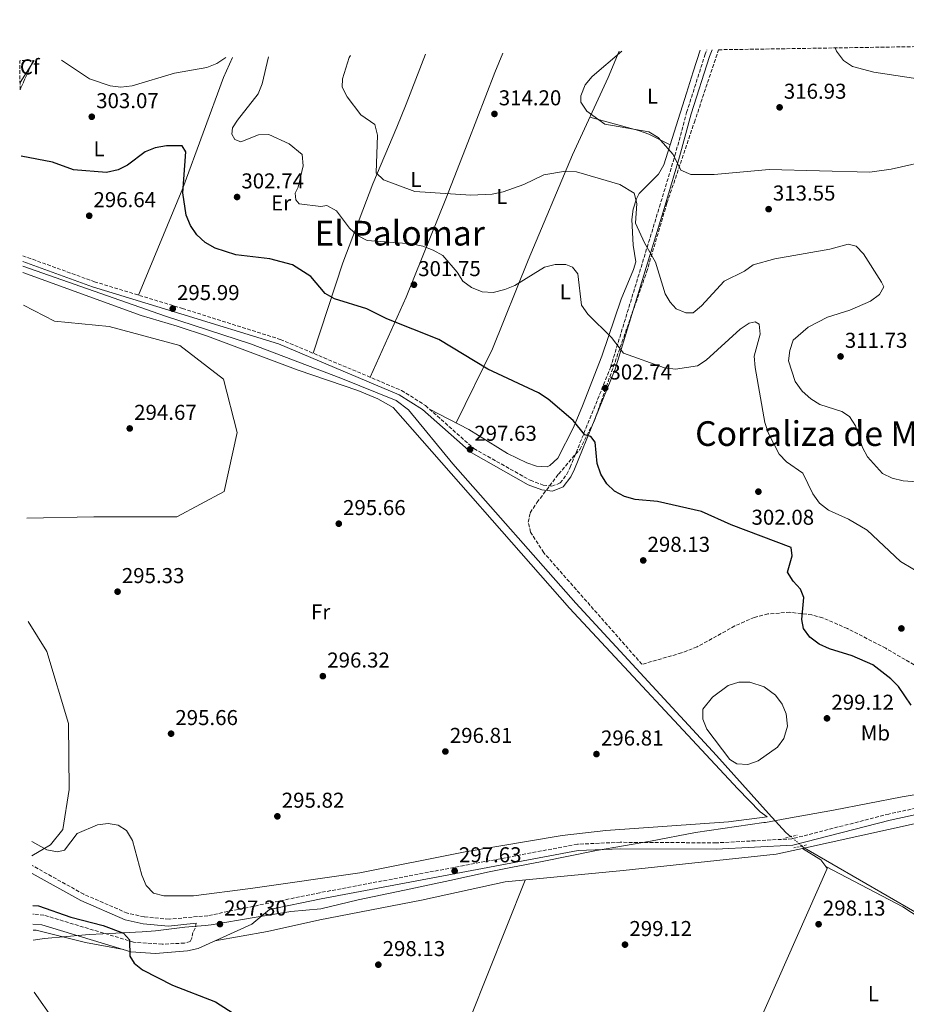
# Model space of a CAD drawing. Units: metres. Extents: x 608271 to 611745, y 4676059 to 4678427.
# Drawn here: x 608271 to 608684, y 4677937 to 4678395 of the extents above; entities that cross this region are included whole.
import ezdxf
from ezdxf.enums import TextEntityAlignment as Align

# ---------------------------------------------------------------- set-up
doc = ezdxf.new("R2010")
doc.units = ezdxf.units.M
doc.header["$MEASUREMENT"] = 0
for name, pattern in [('DGN Style 2', [1.7399219301090239, 1.043953158065414, -0.6959687720436097]), ('DGN Style 3', [2.435890702152634, 1.739921930109024, -0.6959687720436097]), ('DGN Style 5', [1.217945351076317, 0.5219765790327072, -0.6959687720436097])]:
    doc.linetypes.add(name, pattern=pattern)
for name, color, linetype, lineweight in [('Acequia sin especificar', 4, 'Continuous', 0), ('Acequia sin especificar no vista', 4, 'DGN Style 5', 0), ('Balsa-alberca', 142, 'Continuous', 0), ('Camino', 7, 'DGN Style 3', 0), ('Cota de punto acotado terreno', 7, 'Continuous', 0), ('Curva de nivel directora', 30, 'Continuous', 30), ('Curva de nivel intermedia', 30, 'Continuous', 0), ('Etiqueta de uso rústico', 92, 'Continuous', 0), ('Etiqueta de zona arbolada', 92, 'Continuous', 0), ('Límite de municipio', 7, 'Continuous', 0), ('Línea de cambio de uso (parcela vista)', 92, 'Continuous', 0), ('Margen derecho', 7, 'Continuous', 0), ('Pontón-alcantarilla (pasos de agua)', 1, 'DGN Style 2', 0), ('Punto acotado terreno (símbolo)', 7, 'Continuous', 0), ('Texto de Área (paraje) menor', 7, 'Continuous', 0), ('Zona arbolada', 92, 'DGN Style 3', 0)]:
    doc.layers.add(name, color=color, linetype=linetype, lineweight=lineweight)
doc.styles.add('Style-Arial', font='arial.ttf')

# ---------------------------------------------------------------- blocks, each defined once
blk = doc.blocks.new('5PATER')
at = {"layer": 'Punto acotado terreno (símbolo)', "linetype": 'Continuous', "lineweight": 0}
h = blk.add_hatch(color=51, dxfattribs=at)
edge = h.paths.add_edge_path()
edge.add_ellipse((0, 0), major_axis=(-0.1095731443231308, -0.1110710700762829), ratio=0.9994222409660317, start_angle=0, end_angle=360)

msp = doc.modelspace()

# ---------------------------------------------------------------- linework, layer by layer
at = {"layer": 'Acequia sin especificar', "color": 4, "linetype": 'Continuous', "lineweight": 0}
for points in [[(608630.5599999996, 4678014.880000001, 297.4900000000052), (608628.3300000001, 4678016.77, 297.5899999999965), (608620.25, 4678025.539999999, 297.9199999999983), (608596.04, 4678052.619999999, 296.2799999999988), (608530.4600000001, 4678123.449999999, 295.6399999999995), (608473.1600000003, 4678188.4, 295.2899999999936), (608452.5599999996, 4678213.49, 295.6199999999953), (608446.8399999999, 4678217.850000001, 295.429999999993), (608420.9900000002, 4678228.310000001, 295.6100000000006), (608378.9199999999, 4678244.180000001, 293.6399999999995), (608339.3700000001, 4678257.119999999, 293.9700000000012), (608272.8700000001, 4678280.42, 292.9700000000012)], [(608889.6600000003, 4677864.130000001, 301.4600000000065), (608880.1100000005, 4677868.689999999, 301.1499999999942), (608840.3799999999, 4677889.810000001, 301.679999999993), (608818.5499999998, 4677902.9, 300.6699999999983), (608765.7100000001, 4677936.75, 298.1100000000006), (608688.3799999999, 4677979.83, 297.0599999999977), (608636.8600000005, 4678009.550000001, 297.3999999999942), (608635.79, 4678010.449999999, 297.4900000000052)]]:
    msp.add_polyline3d(points, dxfattribs=at)
at = {"layer": 'Acequia sin especificar no vista', "color": 4, "linetype": 'DGN Style 5', "lineweight": 0, "elevation": 297.4900000000052, "flags": 128}
msp.add_lwpolyline([(608630.5599999996, 4678014.880000001), (608635.79, 4678010.449999999)], dxfattribs=at)
at = {"layer": 'Balsa-alberca', "color": 142, "linetype": 'Continuous', "lineweight": 0, "elevation": 297.6300000000045, "flags": 128}
msp.add_lwpolyline([(608594.1600000003, 4678079.730000001), (608601.5, 4678085.230000001), (608606.3899999997, 4678086.77), (608611.5, 4678086.76), (608618.2199999997, 4678084.59), (608623.4699999997, 4678080.65), (608626.6100000005, 4678076.430000001), (608628.4299999997, 4678071.92), (608629.1100000005, 4678066.220000001), (608627.3899999997, 4678060.449999999), (608624.3499999996, 4678056.49), (608615.4800000006, 4678050.17), (608610.5599999996, 4678048.480000001), (608605.5099999999, 4678048.699999999), (608602.2100000001, 4678050.67), (608591.4400000004, 4678064.810000001), (608589.5800000001, 4678069.460000001), (608589.7100000001, 4678074.109999999), (608594.1600000003, 4678079.730000001)], close=True, dxfattribs=at)
msp.add_lwpolyline([(608594.1600000003, 4678079.730000001), (608601.5, 4678085.230000001), (608606.3899999997, 4678086.77), (608611.5, 4678086.76), (608618.2199999997, 4678084.59), (608623.4699999997, 4678080.65), (608626.6100000005, 4678076.430000001), (608628.4299999997, 4678071.92), (608629.1100000005, 4678066.220000001), (608627.3899999997, 4678060.449999999), (608624.3499999996, 4678056.49), (608615.4800000006, 4678050.17), (608610.5599999996, 4678048.480000001), (608605.5099999999, 4678048.699999999), (608602.2100000001, 4678050.67), (608591.4400000004, 4678064.810000001), (608589.5800000001, 4678069.460000001), (608589.7100000001, 4678074.109999999), (608594.1600000003, 4678079.730000001)], dxfattribs=at)
at = {"layer": 'Camino', "color": 7, "linetype": 'DGN Style 3', "lineweight": 0}
for points in [[(608272.7899999982, 4678285.260000002, 294.3600000000005), (608306.1799999995, 4678273.180000001, 295.4900000000052), (608347.1999999996, 4678260.719999999, 295.1699999999984), (608392.7899999982, 4678246.309999999, 295.5700000000071), (608449.269999999, 4678222.56, 296.4900000000052), (608460.4499999994, 4678215.510000003, 296.6499999999941), (608482.9699999989, 4678195.480000001, 296.820000000007), (608509.2600000014, 4678180.699999999, 297.1499999999942), (608515.2299999992, 4678178.480000002, 297.1499999999942), (608519.2999999995, 4678177.920000004, 297.3099999999977), (608523.1900000009, 4678179.470000001, 297.3099999999977), (608526.2899999989, 4678183.5, 297.8699999999954), (608527.8299999967, 4678186.800000002, 298.300000000003), (608546.6499999969, 4678233.220000001, 303), (608569.41, 4678307.969999999, 312.7899999999935), (608576.6599999988, 4678331.86, 314.0899999999967), (608582.109999998, 4678351.970000001, 316.3099999999976), (608590.6099999985, 4678378.690000001, 316.2500000000001), (608591.5399999983, 4678381.080000004, 316.1999999999971)], [(608719.9999999986, 4678034.780000002, 299.5299999999989), (608676.2899999997, 4678025.350000002, 297.8699999999954), (608631.1400000012, 4678013.800000001, 298.1000000000058), (608595.8299999976, 4678011.940000001, 297.6699999999984), (608551.1799999998, 4678012.180000001, 297.4400000000023), (608531.1999999996, 4678011.309999999, 297.75), (608411.2799999999, 4677988.730000001, 297.1100000000007), (608359.0199999991, 4677978.030000002, 297.7599999999949), (608340.9600000011, 4677976.390000001, 296.4400000000023), (608329.3700000016, 4677977.45, 296.2299999999959), (608321.5500000007, 4677979.2, 296.0399999999935), (608301.2399999974, 4677988.010000002, 295.6399999999995), (608277.16, 4678001.440000002, 295.6900000000023)], [(608353.5799999987, 4677974.489999998, 297.800000000003), (608353.2099999998, 4677972.170000004, 297.9700000000013), (608352.0799999967, 4677970.239999999, 297.8099999999978), (608351.5799999982, 4677967.620000003, 298.1399999999994), (608350.8500000017, 4677966.07, 298.300000000003), (608348.1799999987, 4677965.25, 298.6300000000046), (608337.739999998, 4677964.739999998, 299.1300000000047), (608324.4699999976, 4677965.690000003, 299.2899999999936), (608282.6099999994, 4677978.29, 300.6699999999983), (608277.5100000009, 4677978.739999999, 300.8000000000029)]]:
    msp.add_polyline3d(points, dxfattribs=at)
at = {"layer": 'Curva de nivel directora', "color": 30, "linetype": 'Continuous', "lineweight": 30, "elevation": 300, "flags": 128}
for points in [[(608537.4099999989, 4678201.04), (608534.5999999993, 4678201.830000001), (608529.2100000002, 4678208.600000001), (608517.6199999986, 4678218.520000001), (608513.079999999, 4678221.359999999), (608489.5299999992, 4678232.510000001), (608466.6200000007, 4678246.310000001), (608442.4599999984, 4678255.820000002), (608433.0499999983, 4678260.609999999), (608417.980000001, 4678265.230000001), (608413.6299999991, 4678267.699999999), (608406.9900000006, 4678275.600000001), (608398.4900000002, 4678281.080000001), (608387.9600000002, 4678283.800000002), (608372.0300000003, 4678285.660000001), (608362.4999999994, 4678288.75), (608357.859999999, 4678291.41), (608353.8499999992, 4678295.04), (608350.9900000005, 4678299.27), (608348.8899999993, 4678304.15), (608347.4199999986, 4678314.54), (608348.829999999, 4678333.660000003), (608347.0999999989, 4678336.42), (608339.7599999986, 4678336.359999999), (608334.5100000004, 4678335.45), (608329.8399999988, 4678333.61), (608321.6899999994, 4678327.400000001), (608317.199999999, 4678325.199999999), (608311.8999999992, 4678324.08), (608296.519999999, 4678325.250000001), (608286.6500000006, 4678328.82), (608272.0799999996, 4678331.550000002)], [(608686.6499999998, 4678076.080000003), (608680.8200000003, 4678084.710000002), (608677.2199999995, 4678088.300000002), (608668.7699999983, 4678094.810000001), (608659.2599999999, 4678099.02), (608648.6000000002, 4678102.220000003), (608643.77, 4678104.439999999), (608639.5099999999, 4678107.66), (608636.5399999992, 4678111.67), (608635.7999999993, 4678115.970000001), (608636.7599999983, 4678126.190000001), (608635.0899999986, 4678130.039999999), (608631.6699999988, 4678133.680000001), (608629.0499999991, 4678138.01), (608631.329999999, 4678145.58), (608630.75, 4678149.390000002), (608602.8999999998, 4678160.04), (608589.0300000004, 4678166.2), (608568.5599999984, 4678170.84), (608558.0799999998, 4678171.779999999), (608553.1499999991, 4678173.2), (608548.52, 4678175.680000001), (608544.9199999992, 4678179.140000002), (608542.0499999991, 4678183.54), (608540.4100000008, 4678188.460000002), (608539.4599999986, 4678198.460000004), (608537.4099999989, 4678201.04)], [(608277.4500000007, 4677982.77), (608280.190000001, 4677982.550000001), (608295.2299999993, 4677977.350000001), (608310.2599999986, 4677973.430000002), (608319.7699999993, 4677969.810000001), (608322.5499999999, 4677966.79), (608322.6399999993, 4677959.230000001), (608324.7400000005, 4677955.9), (608328.6599999988, 4677952.840000001), (608342.6100000007, 4677945.720000002), (608362.5599999996, 4677937.95), (608385.1100000005, 4677923.41)]]:
    msp.add_lwpolyline(points, dxfattribs=at)
at = {"layer": 'Curva de nivel intermedia', "color": 30, "linetype": 'Continuous', "lineweight": 0, "flags": 128}
for points, elevation in [([(608562.4000000005, 4678291.199999998), (608558.3300000002, 4678300.439999999), (608558.9000000001, 4678309.569999998), (608557.7100000011, 4678314.42), (608550.980000001, 4678318.359999999), (608530.8100000008, 4678324.279999998), (608525.6200000006, 4678324.560000001), (608515.5700000012, 4678322.939999999), (608506.2700000006, 4678318.390000002), (608496.5900000001, 4678315.060000001), (608491.5200000006, 4678313.999999999), (608481.5000000005, 4678313.529999999), (608455.5200000008, 4678315.179999999), (608440.8899999993, 4678320.579999999), (608437.4500000017, 4678323.890000001), (608438.0300000005, 4678341.42), (608436.8000000013, 4678346.409999999), (608430.3700000006, 4678350.789999999), (608423.9000000019, 4678359.269999998), (608421.6900000013, 4678363.759999999), (608421.8099999998, 4678367.59), (608424.8499999996, 4678377.519999999), (608425.4800000022, 4678378.48)], 310), ([(608697.9800000021, 4678330.249999999), (608677.4100000017, 4678325.56), (608667.4100000015, 4678324.100000001), (608620.5599999998, 4678325.45), (608594.8700000009, 4678323.009999999), (608584.0300000003, 4678323.140000001), (608579.4400000015, 4678325.15), (608575.7600000001, 4678332.390000001), (608568.7999999998, 4678340.369999999), (608564.4800000014, 4678342.92), (608543.9700000014, 4678346.470000001), (608535.6800000012, 4678352.520000001), (608532.7500000009, 4678356.82), (608532.8700000015, 4678359.78), (608534.8300000017, 4678364.829999999), (608538.0200000014, 4678368.689999999), (608551.9100000008, 4678380.46)], 315.0000000000001), ([(608745.7000000009, 4678371.159999999), (608736.0600000008, 4678365.390000001), (608725.6600000004, 4678361.899999999), (608720.4900000005, 4678361.029999999), (608704.7700000004, 4678362.16), (608689.8400000016, 4678367.539999999), (608669.3499999995, 4678370.660000001), (608659.4299999997, 4678373.37), (608655.240000001, 4678376.09), (608651.8900000004, 4678380.42), (608651.24, 4678382.009999999)], 319.9999999999999), ([(608367.4099999999, 4678377.569999999), (608363.2000000011, 4678374.789999999), (608358.5499999997, 4678372.960000001), (608343.5700000017, 4678370.189999999), (608323.8399999996, 4678364.359999999), (608318.4700000007, 4678363.720000001), (608313.5100000009, 4678364.3), (608303.9599999998, 4678367.689999998), (608290.9100000008, 4678376.380000001)], 305.0000000000001), ([(608681.7400000013, 4678142.930000001), (608666.2000000001, 4678157.469999999), (608657.5099999997, 4678162.619999999), (608648.2500000015, 4678166.869999998), (608644.0300000015, 4678170.140000001), (608640.8799999999, 4678174.359999998), (608636.3, 4678184.07), (608628.5500000007, 4678189.24), (608625.1599999999, 4678192.92), (608620.2400000002, 4678202.470000001), (608618.5599999994, 4678207.600000001), (608613.9999999997, 4678233.230000001), (608613.6100000007, 4678238.579999999), (608616.3200000019, 4678248.800000001), (608615.9000000019, 4678253.41), (608613.9900000007, 4678254.429999999), (608611.2000000011, 4678253.800000001), (608607.0400000014, 4678251.140000002), (608591.2600000012, 4678236.720000001), (608587.0900000003, 4678233.98), (608576.870000001, 4678232.449999998), (608571.7400000013, 4678233.060000001), (608552.6799999997, 4678239.960000001), (608547.160000001, 4678247.220000001), (608536.040000001, 4678258.07), (608533.1100000007, 4678262.310000001), (608531.4200000009, 4678276.77), (608528.9700000011, 4678279.959999999), (608525.7800000014, 4678281.17), (608520.7800000014, 4678281.180000001), (608515.8700000007, 4678279.930000001), (608502.0300000005, 4678271.470000001), (608497.4400000017, 4678269.49), (608492.0400000014, 4678268.17), (608486.9200000007, 4678268.509999999), (608481.9400000006, 4678270.399999999), (608477.9000000017, 4678273.350000001), (608475.2100000005, 4678277.619999999), (608468.4500000014, 4678285.390000001), (608464.01, 4678287.91), (608459.2800000004, 4678289.720000001), (608453.9900000021, 4678290.76), (608433.2200000006, 4678292.359999998), (608428.7200000011, 4678294.699999998), (608425.1, 4678298.140000001), (608418.9100000008, 4678306.130000001), (608414.4500000017, 4678308.710000001), (608411.6599999999, 4678308.220000001), (608401.5800000015, 4678309.369999997), (608399.9699999999, 4678311.33), (608399.6900000004, 4678314.380000001), (608401.1600000013, 4678317.220000001), (608403.420000001, 4678327.140000001), (608402.9200000003, 4678332.399999999), (608396.9800000014, 4678337.300000001), (608387.4400000017, 4678341.670000001), (608382.6400000005, 4678341.599999999), (608374.4700000009, 4678338.289999999), (608371.6800000013, 4678339.34), (608370.1700000004, 4678341.9), (608370.5599999994, 4678344.859999998), (608372.8600000016, 4678348.409999999), (608382.5399999999, 4678360.699999998), (608384.4199999997, 4678365.350000001), (608387.320000001, 4678377.880000001)], 305.0000000000001), ([(608708.6799999997, 4678178.529999999), (608683.0399999999, 4678180.46), (608677.89, 4678181.679999999), (608673.4000000019, 4678183.869999999), (608666.4200000013, 4678191.660000001), (608664.0300000019, 4678196.050000001), (608660.7300000006, 4678206.130000002), (608658.0199999993, 4678210.34), (608654.3200000002, 4678212.810000001), (608644.1900000002, 4678216.050000001), (608639.8800000009, 4678218.579999999), (608635.890000001, 4678222.17), (608632.6100000021, 4678226.65), (608629.5800000011, 4678236.329999999), (608630.2300000016, 4678241.189999998), (608631.7500000015, 4678245.949999999), (608638.7099999995, 4678252.069999998), (608647.6799999994, 4678256.720000001), (608658.0599999995, 4678259.900000001), (608667.7500000013, 4678264.099999999), (608671.9900000015, 4678267.17), (608673.8900000014, 4678270.8), (608672.8300000018, 4678273.01), (608664.5199999993, 4678286.100000001), (608661.01, 4678289.649999999), (608657.3600000021, 4678290.710000001), (608648.8600000017, 4678288.359999999), (608623.1300000004, 4678283.8), (608613.0800000011, 4678280.970000001), (608609.050000001, 4678278.02), (608599.6100000017, 4678273.350000001), (608588.9500000001, 4678261.91), (608585.0800000009, 4678258.75), (608581.7400000015, 4678258.689999999), (608577.1500000004, 4678260.5), (608574.380000001, 4678263.58), (608572.1100000001, 4678267.59), (608567.6399999997, 4678282.279999999), (608562.4000000005, 4678291.199999998)], 310), ([(608273.1500000001, 4678262.310000001), (608287.6200000007, 4678254.76), (608313.1200000019, 4678252.390000001), (608346.0199999993, 4678243.499999999), (608366.3300000004, 4678227.739999999), (608372.7699999999, 4678202.98), (608366.5800000008, 4678175.55), (608344.5300000006, 4678163.640000001), (608305.8700000009, 4678163.75), (608274.67, 4678163.079999999)], 295), ([(608704.7500000002, 4678129.310000001), (608681.7400000013, 4678142.930000001)], 305.0000000000001), ([(608275.4200000011, 4678115.01), (608283.9700000007, 4678101.009999999), (608294.1200000006, 4678067.51), (608294.4699999993, 4678036.820000002), (608291.4600000008, 4678018.099999999), (608285.740000001, 4678010.939999999), (608277.0999999997, 4678005.83)], 294.9999999999999)]:
    msp.add_lwpolyline(points, dxfattribs=dict(at, elevation=elevation))
at = {"layer": 'Límite de municipio', "color": 7, "linetype": 'Continuous', "lineweight": 0}
msp.add_polyline3d([(608277.6999999993, 4677966.690000001, 299.51), (608282.9600000009, 4677967.41, 299.52), (608303.8000000007, 4677969.32, 299.86), (608310.0899999999, 4677969.640000001, 299.75), (608328.5199999996, 4677970.580000003, 297.96), (608334.6999999993, 4677970.899999999, 297.7200000000001), (608348.2800000012, 4677972.670000002, 297.33), (608357.7899999992, 4677973.530000002, 297.7200000000001), (608360.6099999994, 4677973.789999999, 297.55), (608380.6499999985, 4677977.210000001, 297.13), (608397.6600000003, 4677979.930000001, 296.87), (608411.6400000006, 4677981.210000001, 296.94), (608429, 4677985.34, 296.99), (608450.6799999997, 4677989.930000001, 296.89), (608471.7300000006, 4677994.390000001, 297.32), (608490.1099999994, 4677998.420000002, 297.6600000000001), (608500.25, 4678000.510000002, 297.62), (608514.8399999999, 4678003.32, 297.7), (608540.0799999982, 4678008.359999999, 297.55), (608565.3200000003, 4678012.77, 297.56), (608586.25, 4678016.710000001, 297.9100000000001), (608618.1099999994, 4678021.359999999, 298.2800000000001), (608618.7899999992, 4678021.480000001, 298.29), (608628.75, 4678023.27, 298.26), (608650.5899999999, 4678027.170000002, 298.02), (608682.4299999997, 4678033.350000001, 298.4), (608719.9899999984, 4678039.510000002, 299.68)], dxfattribs=at)
at = {"layer": 'Línea de cambio de uso (parcela vista)', "color": 92, "linetype": 'Continuous', "lineweight": 0, "extrusion": (-0.05808245082789734, -0.09051674120180307, 0.9941997528002262), "elevation": -458499.881608398, "flags": 128}
msp.add_lwpolyline([(-2014631.459091735, 4241242.730653765), (-2014631.459091735, 4241252.309516832)], dxfattribs=at)
at = {"layer": 'Línea de cambio de uso (parcela vista)', "color": 92, "linetype": 'Continuous', "lineweight": 0, "extrusion": (-0.05807669507677565, -0.0905087702685573, 0.9942008147217709), "elevation": -458459.0891908664, "flags": 128}
msp.add_lwpolyline([(-2014610.058609686, 4241266.884512909), (-2014610.058609686, 4241269.579337143)], dxfattribs=at)
at = {"layer": 'Línea de cambio de uso (parcela vista)', "color": 92, "linetype": 'Continuous', "lineweight": 0, "extrusion": (0.03730305390632117, -0.02315361285556582, 0.9990357312834195), "elevation": -85311.39893748847, "flags": 128}
msp.add_lwpolyline([(4295596.943310944, 1948018.997828793), (4295596.943310944, 1948019.004661801)], dxfattribs=at)
at = {"layer": 'Línea de cambio de uso (parcela vista)', "color": 92, "linetype": 'Continuous', "lineweight": 0, "extrusion": (0.1720183503504599, 0.2075653216952962, 0.962977842098267), "elevation": 1075975.783289675, "flags": 128}
msp.add_lwpolyline([(2516383.2099215, -3842425.672680608), (2516387.077751752, -3842426.646786474), (2516396.995104924, -3842425.201207433)], dxfattribs=at)
at = {"layer": 'Línea de cambio de uso (parcela vista)', "color": 92, "linetype": 'Continuous', "lineweight": 0, "extrusion": (-0.05169526765164968, 0.04353535500330134, 0.9977135220929707), "elevation": 172491.1711847108, "flags": 128}
msp.add_lwpolyline([(-3970145.822299408, -2541946.60101609), (-3970234.274464806, -2541972.279803312), (-3970234.508189511, -2541973.277066498)], dxfattribs=at)
at = {"layer": 'Línea de cambio de uso (parcela vista)', "color": 92, "linetype": 'Continuous', "lineweight": 0}
for points in [[(608408.1900000004, 4678239.83, 295.820000000007), (608421.9000000004, 4678282.02, 300), (608435.9299999997, 4678318.66, 308), (608447.0599999996, 4678345.050000001, 312.3300000000018), (608451.4800000006, 4678355.869999999, 312.570000000007), (608460.5199999996, 4678379.029999999, 311.6300000000047)], [(608496.54, 4678379.59, 313.1499999999942), (608492.79, 4678370.630000001, 313.2100000000065), (608480.1200000001, 4678338.01, 311.7400000000052), (608469.8499999996, 4678311.74, 309.0399999999936), (608451.3700000001, 4678266.039999999, 300.5099999999948), (608434.5899999999, 4678228.730000001, 296.25)], [(608462.2800000003, 4678213.880000001, 296.6699999999983), (608480.6200000001, 4678204.430000001, 297.6499999999942), (608498.6200000001, 4678193.15, 297.6499999999942), (608507.7100000001, 4678188.91, 297.8899999999995), (608512.0899999999, 4678187.33, 297.9799999999959), (608517.1299999999, 4678187.050000001, 297.6600000000035), (608518.4299999997, 4678187.600000001, 297.6499999999942), (608522.0499999998, 4678191.060000001, 297.9199999999983), (608529.3899999997, 4678205.279999999, 298.820000000007), (608533.6200000001, 4678215.4, 299.8000000000029), (608542.5800000001, 4678238.550000001, 302.7899999999936), (608551.6399999997, 4678265.08, 306.2200000000012), (608557.3399999999, 4678278.880000001, 308.070000000007), (608558.4100000003, 4678282.470000001, 308.5200000000041), (608557.1399999997, 4678290.17, 308.5200000000041), (608556.5700000003, 4678302.060000001, 308.8500000000058), (608557.1500000004, 4678306.960000001, 309.5099999999948), (608558.6799999997, 4678311.680000001, 310.4100000000035), (608559.9699999997, 4678314.310000001, 310.8300000000018), (608569.0300000003, 4678323.17, 312.1399999999995), (608571.4500000002, 4678327.57, 312.4700000000012), (608582.0199999996, 4678360.970000001, 316.8000000000029), (608585.1900000004, 4678370.84, 317.1199999999953), (608588.3700000001, 4678381.029999999, 316.7400000000052)], [(608550.7300000006, 4678380.439999999, 315.5200000000041), (608545.5999999996, 4678368.25, 315.1699999999983), (608528.8899999997, 4678332.25, 310.0099999999948), (608508.3399999999, 4678283.189999999, 305.8899999999995), (608491.6699999999, 4678241.890000001, 299.0899999999965), (608474.6900000004, 4678207.49, 297.3300000000018)], [(608370.5499999998, 4678377.619999999, 303.6100000000006), (608366.2999999998, 4678368.26, 302.6199999999953), (608347.3700000001, 4678316.76, 298.75), (608326.6900000004, 4678266.949999999, 295.3300000000018)], [(608574.4100000003, 4678336.930000001, 313.6900000000023), (608564.4800000006, 4678341.859999999, 315.1999999999971), (608559.7400000002, 4678343.560000001, 315.2700000000041), (608537.0099999999, 4678349.730000001, 312.5200000000041)], [(608276.9900000002, 4678012.59, 294.2599999999948), (608284.0300000003, 4678008.74, 294.3600000000006), (608289.0700000003, 4678007.82, 294.3600000000006), (608292.2199999997, 4678008.550000001, 294.3600000000006), (608298.2100000001, 4678016.32, 294.3600000000006), (608307.7199999997, 4678020.359999999, 294.5), (608312.5800000001, 4678021, 294.570000000007), (608317.3399999999, 4678020.220000001, 294.4400000000023), (608321.2100000001, 4678017.630000001, 294.3600000000006), (608323.9900000002, 4678013.09, 294.4400000000023), (608328.3700000001, 4677996.859999999, 294.7799999999988), (608330.2699999996, 4677992.130000001, 294.8899999999995), (608333.7199999997, 4677988.550000001, 294.9900000000052), (608338.6200000001, 4677987.300000001, 295.3600000000006), (608352.4199999999, 4677987.220000001, 295.7100000000065), (608378.9199999999, 4677990.640000001, 294.7799999999988), (608429.8899999997, 4677997.9, 296.7599999999948), (608478.9199999999, 4678007.730000001, 297.3999999999942), (608524.1799999997, 4678015.430000001, 297.9799999999959), (608544.4400000004, 4678017.699999999, 298.1100000000006), (608601.6100000005, 4678021.75, 298.3000000000029), (608619.6900000004, 4678024.09, 298.3999999999942), (608616.3499999996, 4678026.33, 298.3999999999942), (608605.9100000003, 4678037.109999999, 298.3999999999942), (608527.5700000003, 4678121.230000001, 298.070000000007), (608445.3799999999, 4678214.529999999, 297.7599999999948), (608438.1699999999, 4678218.699999999, 297.6900000000023), (608428.9199999999, 4678222.550000001, 297.5299999999988), (608401.0999999996, 4678231.99, 297.0399999999936), (608358.8899999997, 4678247.800000001, 297.5800000000018), (608344.7000000002, 4678252.51, 296.8399999999965), (608327.9699999997, 4678257.460000001, 294.9900000000052), (608272.9100000003, 4678277.42, 294.2700000000041)], [(608636.0958000004, 4678009.316400001, 297.719299999997), (608689.4900000002, 4678021.050000001, 298.0200000000041), (608750.2999999998, 4678035.689999999, 301.4900000000052), (608753.7599999999, 4678036.34, 301.570000000007), (608756.3899999997, 4678036.230000001, 301.6300000000047)], [(608362.3499999996, 4677966.350000001, 298.0399999999936), (608386.7699999996, 4677970.67, 296.5299999999988), (608411.1699999999, 4677976.16, 296.8300000000018), (608458.5099999999, 4677985.24, 296.5), (608497.5800000001, 4677993.74, 297.820000000007), (608552.4900000002, 4677999.039999999, 297.1600000000035), (608623.7800000003, 4678006.609999999, 297.6499999999942), (608636.0958000004, 4678009.316400001, 297.719299999997)], [(608721.7236000003, 4677956.886600001, 299.9492999999929), (608720.5300000003, 4677957.52, 299.9799999999959), (608682.8499999996, 4677982.100000001, 298.4400000000023), (608646.9994999999, 4678000.869700001, 297.6100000000006)], [(608506.8799999999, 4677994.630000001, 297.7100000000065), (608481.2199999997, 4677930.32, 298.8300000000018), (608468.0300000003, 4677897.960000001, 300.8300000000018), (608455.5700000003, 4677863.550000001, 302.2400000000052)], [(608319.8300000001, 4677962.230000001, 299.3999999999942), (608302.0300000003, 4677965.59, 299.7299999999959), (608279.0899999999, 4677971.289999999, 299.3999999999942), (608277.6299999999, 4677971.350000001, 299.3999999999942)], [(608278.0700000003, 4677942.34, 299.9700000000012), (608287.2400000002, 4677929.42, 299.7299999999959), (608291.1799999997, 4677925.960000001, 299.929999999993), (608294.29, 4677924.25, 300.0599999999977), (608360.7400000002, 4677898.609999999, 301.0500000000029), (608438.6699999999, 4677869.859999999, 301.3699999999953), (608502.8200000003, 4677845.9, 304.6699999999983), (608528.2300000006, 4677835.369999999, 305.3300000000018), (608534.5599999996, 4677835.380000001, 305.3300000000018), (608558.3399999999, 4677823.600000001, 305.3300000000018), (608573.2300000006, 4677820.09, 305.6600000000035), (608601.29, 4677809.480000001, 305.1399999999995), (608614.9716999996, 4677804.227499999, 305.8108999999968), (608625.1500000004, 4677800.32, 306.3099999999977), (608630.6799999997, 4677800.09, 306.6399999999995), (608635.3499999996, 4677797.99, 306.8300000000018), (608639.5899999999, 4677795.180000001, 306.9600000000065), (608643.1399999997, 4677791.66, 307.2200000000012), (608646.1500000004, 4677787.539999999, 307.679999999993)]]:
    msp.add_polyline3d(points, dxfattribs=at)
at = {"layer": 'Margen derecho', "color": 7, "linetype": 'Continuous', "lineweight": 0}
for points in [[(608272.8399999995, 4678282.520000001, 294.3999999999943), (608305.3700000005, 4678270.75, 295.4900000000052), (608346.4499999986, 4678258.27, 295.1699999999984), (608392.0100000004, 4678244.200000001, 295.5700000000071), (608448.2299999996, 4678220.56, 296.4900000000052), (608459.1000000016, 4678213.710000001, 296.6499999999941), (608481.659999999, 4678193.640000002, 296.820000000007), (608508.3099999991, 4678178.660000001, 297.1499999999942), (608514.6799999994, 4678176.289999999, 297.1499999999942), (608519.5799999967, 4678175.61, 297.3099999999977), (608524.5900000001, 4678177.620000003, 297.3099999999977), (608528.2199999979, 4678182.330000004, 297.8699999999954), (608529.8899999998, 4678185.899999999, 298.300000000003), (608548.7699999983, 4678232.469999999, 303), (608571.5599999981, 4678307.32, 312.7899999999935), (608578.8200000002, 4678331.239999999, 314.0899999999967), (608584.2600000005, 4678351.330000003, 316.3099999999976), (608592.7299999996, 4678377.95, 316.2500000000001), (608593.9699999979, 4678381.11, 316.1900000000023)], [(608277.5899999993, 4677974.07, 300.7899999999937), (608281.730000001, 4677973.699999999, 300.6699999999983), (608323.1299999988, 4677961.239999998, 299.2899999999936), (608334.6800000002, 4677960.489999999, 298.9900000000053), (608349.6400000004, 4677961.609999999, 298.4700000000011), (608354.4899999984, 4677962.82, 298.3699999999955), (608379.489999999, 4677974.030000002, 297.3200000000071), (608387.7800000014, 4677980.890000002, 297.3099999999977), (608411.8500000021, 4677985.82, 297.1100000000007), (608531.5399999993, 4678008.350000001, 297.75), (608551.239999998, 4678009.200000001, 297.4400000000023), (608595.8999999991, 4678008.970000001, 297.6699999999984), (608631.5899999982, 4678010.850000002, 298.1000000000058), (608676.9699999992, 4678022.460000002, 297.8699999999954), (608720.6800000004, 4678031.890000002, 299.5299999999989)], [(608353.5799999987, 4677974.489999998, 297.800000000003), (608340.6700000005, 4677973.190000002, 296.4400000000023), (608328.8700000009, 4677974.280000003, 296.2299999999959), (608320.5599999983, 4677976.13, 296.0399999999935), (608299.8200000003, 4677985.120000001, 295.6399999999995), (608277.2199999982, 4677997.730000002, 295.6900000000023)]]:
    msp.add_polyline3d(points, dxfattribs=at)
at = {"layer": 'Pontón-alcantarilla (pasos de agua)', "color": 1, "linetype": 'DGN Style 2', "lineweight": 0, "elevation": 297.8000000000029, "flags": 128}
for points in [[(608628.3300000001, 4678014.430000001), (608633.5199999996, 4678015.460000001)], [(608637.8700000001, 4678010.960000001), (608632.0499999998, 4678009.550000001)]]:
    msp.add_lwpolyline(points, dxfattribs=at)
at = {"layer": 'Zona arbolada', "color": 92, "linetype": 'DGN Style 3', "lineweight": 0, "extrusion": (0.00243856079216384, 0.04591528602876395, 0.998942360664598), "elevation": 216595.5510780978, "flags": 128}
msp.add_lwpolyline([(-359297.3956592827, -4699049.107746472), (-359296.4699788981, -4699062.591871057), (-359302.7657949352, -4699063.026842817), (-359297.3956592827, -4699049.107746472)], close=True, dxfattribs=at)
at = {"layer": 'Zona arbolada', "color": 92, "linetype": 'DGN Style 3', "lineweight": 0, "extrusion": (0.01755735087958448, 0.03914422944350175, 0.9990793105311337), "elevation": 194114.4656883135, "flags": 128}
msp.add_lwpolyline([(1359613.251294344, -4513419.390191708), (1359613.251294344, -4513406.933725636)], dxfattribs=at)
at = {"layer": 'Zona arbolada', "color": 92, "linetype": 'DGN Style 3', "lineweight": 0, "extrusion": (0.01754888552358143, 0.03912552694763533, 0.9990801918554638), "elevation": 194021.8194081989, "flags": 128}
msp.add_lwpolyline([(1359605.875523651, -4513428.058286849), (1359605.87552365, -4513425.595651072)], dxfattribs=at)
at = {"layer": 'Zona arbolada', "color": 92, "linetype": 'DGN Style 3', "lineweight": 0}
for points in [[(608696.4600000001, 4678089.9, 300.679999999993), (608674.8499999996, 4678102.5, 300.4900000000052), (608656.9800000006, 4678111.720000001, 300.3300000000018), (608645.4199999999, 4678116.730000001, 300.2100000000065), (608640.4500000002, 4678118.07, 300.1399999999995), (608630.1799999997, 4678119.279999999, 299.9600000000065), (608619.9900000002, 4678118.51, 299.75), (608613.5999999996, 4678116.91, 299.6000000000058), (608604.5800000001, 4678112.92, 299.0500000000029), (608586.9699999997, 4678103.15, 297.4400000000023), (608579.7100000001, 4678100.359999999, 297.3000000000029), (608561.2999999998, 4678095.039999999, 297.6300000000047), (608515.5300000003, 4678147.02, 297.2700000000041), (608509.4199999999, 4678156.529999999, 297.2799999999988), (608508.2999999998, 4678161.210000001, 297.2899999999936), (608509.25, 4678165.600000001, 297.3000000000029), (608512.3600000005, 4678170.32, 297.3300000000018), (608522.4500000002, 4678183.630000001, 298.2899999999936), (608532.29, 4678195.08, 298.6100000000006), (608539.04, 4678208.17, 300.0099999999948), (608563.4500000002, 4678277.67, 307.8399999999965), (608572.9299999997, 4678309.720000001, 312.1199999999953), (608585.7000000002, 4678347.4, 316.2899999999936), (608596.9800000006, 4678381.16, 316.6699999999983), (609491.2199999997, 4678395.15, 371.2700000000041)], [(608696.4600000001, 4678089.9, 300.679999999993), (608674.8499999996, 4678102.5, 300.4900000000052), (608656.9800000006, 4678111.720000001, 300.3300000000018), (608645.4199999999, 4678116.730000001, 300.2100000000065), (608640.4500000002, 4678118.07, 300.1399999999995), (608630.1799999997, 4678119.279999999, 299.9600000000065), (608619.9900000002, 4678118.51, 299.75), (608613.5999999996, 4678116.91, 299.6000000000058), (608604.5800000001, 4678112.92, 299.0500000000029), (608586.9699999997, 4678103.15, 297.4400000000023), (608579.7100000001, 4678100.359999999, 297.3000000000029), (608561.2999999998, 4678095.039999999, 297.6300000000047), (608515.5300000003, 4678147.02, 297.2700000000041), (608509.4199999999, 4678156.529999999, 297.2799999999988), (608508.2999999998, 4678161.210000001, 297.2899999999936), (608509.25, 4678165.600000001, 297.3000000000029), (608512.3600000005, 4678170.32, 297.3300000000018), (608522.4500000002, 4678183.630000001, 298.2899999999936), (608532.29, 4678195.08, 298.6100000000006), (608539.04, 4678208.17, 300.0099999999948), (608563.4500000002, 4678277.67, 307.8399999999965), (608572.9299999997, 4678309.720000001, 312.1199999999953), (608585.7000000002, 4678347.4, 316.2899999999936), (608596.9800000006, 4678381.16, 316.6699999999983)]]:
    msp.add_polyline3d(points, dxfattribs=at)

# ---------------------------------------------------------------- block references
at = {"layer": 'Punto acotado terreno (símbolo)', "color": 7, "linetype": 'Continuous', "lineweight": 0, "xscale": 10, "yscale": 10, "zscale": 10}
for p in [(608625.4100000003, 4678354.34, 316.929999999993), (608304.9799999992, 4678349.960000001, 303.070000000007), (608492.5699999989, 4678351.280000002, 314.1999999999975), (608372.6700000016, 4678312.600000001, 302.7400000000052), (608303.7800000011, 4678303.870000001, 296.6399999999999), (608620.2899999995, 4678306.949999999, 313.5399999999941), (608455.0599999982, 4678271.760000003, 301.750000000001), (608342.6900000012, 4678260.609999999, 295.9900000000061), (608653.7999999992, 4678238.380000001, 311.7299999999959), (608544.149999998, 4678223.640000002, 302.7400000000052), (608322.6599999995, 4678204.850000002, 294.6699999999987), (608481.1900000018, 4678195.100000003, 297.6300000000051), (608615.5199999996, 4678175.420000002, 302.0800000000018), (608420.0399999997, 4678160.510000002, 295.6600000000039), (608561.890000001, 4678143.41, 298.1300000000051), (608317, 4678128.860000002, 295.3300000000022), (608682.1399999991, 4678111.739999999, 301.4199999999987), (608412.6299999978, 4678089.54, 296.320000000007), (608647.4800000006, 4678069.890000001, 299.1100000000006), (608341.9099999988, 4678062.750000001, 295.6600000000039), (608469.6999999986, 4678054.460000001, 296.8099999999981), (608540.1000000001, 4678053.250000002, 296.8099999999981), (608391.4299999992, 4678024.280000002, 295.820000000007), (608474.0300000004, 4677998.88, 297.6300000000051), (608364.6700000019, 4677974.080000003, 297.3000000000034), (608643.5799999977, 4677974.06, 298.1300000000051), (608553.3799999993, 4677964.54, 299.1100000000006), (608438.4699999986, 4677955.210000002, 298.1300000000051)]:
    msp.add_blockref('5PATER', p, dxfattribs=at)

# ---------------------------------------------------------------- texts
at = {"layer": 'Cota de punto acotado terreno', "color": 7, "linetype": 'Continuous', "lineweight": 0, "style": 'Style-Arial'}
for s, p in [('316.93', (608627.3900000011, 4678358.34, 316.929999999993)), ('303.07', (608307.0300000015, 4678353.960000001, 303.070000000007)), ('314.20', (608494.5599999988, 4678355.280000002, 314.1999999999971)), ('302.74', (608374.6599999992, 4678316.600000002, 302.7400000000052)), ('296.64', (608305.7699999987, 4678307.870000003, 296.6399999999995)), ('313.55', (608622.2700000004, 4678310.949999999, 313.5399999999936)), ('301.75', (608457.039999999, 4678275.760000001, 301.75)), ('295.99', (608344.6799999987, 4678264.609999999, 295.9900000000052)), ('311.73', (608655.7899999992, 4678242.38, 311.7299999999959)), ('302.74', (608546.1299999988, 4678227.640000001, 302.7400000000052)), ('294.67', (608324.7199999986, 4678208.850000001, 294.6699999999983)), ('297.63', (608483.1700000028, 4678199.100000001, 297.6300000000047)), ('295.66', (608422.0300000015, 4678164.510000002, 295.6600000000035)), ('302.08', (608612.3299999982, 4678160.019999999, 302.0800000000018)), ('298.13', (608563.8799999984, 4678147.41, 298.1300000000047)), ('295.33', (608318.9800000008, 4678132.859999999, 295.3300000000018)), ('296.32', (608414.6800000002, 4678093.54, 296.320000000007)), ('299.12', (608649.5300000005, 4678073.890000001, 299.1100000000006)), ('295.66', (608343.8999999987, 4678066.749999999, 295.6600000000035)), ('296.81', (608471.7800000022, 4678058.460000001, 296.8099999999977)), ('296.81', (608542.1799999992, 4678057.249999999, 296.8099999999977)), ('295.82', (608393.4799999994, 4678028.280000002, 295.820000000007)), ('297.63', (608476.0200000001, 4678002.88, 297.6300000000047)), ('297.30', (608366.6599999995, 4677978.080000003, 297.3000000000029)), ('298.13', (608645.5699999998, 4677978.06, 298.1300000000047)), ('299.12', (608555.4299999995, 4677968.54, 299.1100000000006)), ('298.13', (608440.4600000007, 4677959.21, 298.1300000000047))]:
    msp.add_text(s, height=7.000000000000002, dxfattribs=at).set_placement(p)
at = {"layer": 'Etiqueta de uso rústico', "color": 92, "linetype": 'Continuous', "lineweight": 0, "style": 'Style-Arial'}
for s, p in [('L', (608566.1814203794, 4678359.570009999, 315.8600000000006)), ('L', (608308.3714203791, 4678334.990009999, 301.2799999999988)), ('L', (608455.9714203815, 4678320.810009998, 310.4400000000023)), ('L', (608495.9914203802, 4678312.85001, 309.7799999999988)), ('Er', (608393.2054566098, 4678309.830010001, 303.8999999999942)), ('L', (608525.5514203805, 4678268.41001, 303.9600000000065)), ('Fr', (608411.6036852663, 4678119.450009997, 295.6600000000035)), ('Mb', (608670.030246245, 4678063.080010001, 298.9199999999983)), ('L', (608669.1114203773, 4677941.720009997, 298.4799999999959))]:
    msp.add_text(s, height=7.000000000000002, dxfattribs=at).set_placement(p, align=Align.MIDDLE_CENTER)
at = {"layer": 'Etiqueta de zona arbolada', "color": 92, "linetype": 'Continuous', "lineweight": 0, "style": 'Style-Arial'}
msp.add_text('Cf', height=7.000000000000002, dxfattribs=at).set_placement((608276.0594962455, 4678373.190009999, 303.8600000000006), align=Align.MIDDLE_CENTER)
at = {"layer": 'Texto de Área (paraje) menor', "color": 7, "linetype": 'Continuous', "lineweight": 0, "style": 'Style-Arial'}
for s, p in [('El Palomar', (608448.424125075, 4678295.760010001, 305.1300000000047)), ('Corraliza de Morante', (608662.2448202679, 4678202.470009998, 305))]:
    msp.add_text(s, height=11.5, dxfattribs=at).set_placement(p, align=Align.MIDDLE_CENTER)

doc.saveas('drawing.dxf')
